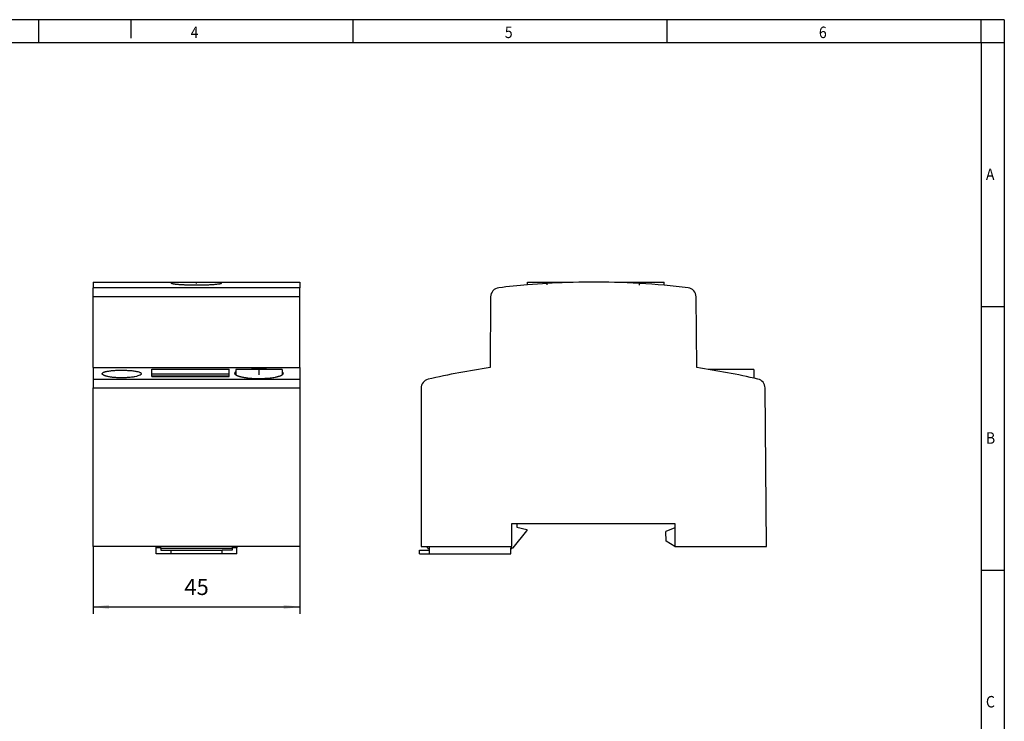
# Model space of a CAD drawing. Units: millimetres. Extents: x -1234 to -814, y -1206 to -909.
# Drawn here: x -1028 to -814, y -1062 to -909 of the extents above; entities that cross this region are included whole.
import ezdxf

# ---------------------------------------------------------------- set-up
doc = ezdxf.new("R2010")
doc.units = ezdxf.units.MM
doc.linetypes.add('DOT_CENTER', pattern=[14, 12, -1, 0, -1])
doc.layers.add('1', color=7, linetype='Continuous')
doc.styles.add('CONVERTER_11', font='txt.shx', dxfattribs={"width": 0.9})
doc.dimstyles.new('ME10_DIM_10', dxfattribs={"dimtxt": 3.5, "dimasz": 3.5, "dimexe": 1.5, "dimexo": 0, "dimgap": 1.5, "dimtad": 1, "dimdec": 1, "dimdsep": 46, "dimtxsty": 'CONVERTER_11', "dimsah": 1, "dimcen": 0.09, "dimclrd": 2, "dimclre": 2, "dimclrt": 3, "dimadec": 0, "dimazin": 0, "dimtfac": 1, "dimtdec": 4, "dimtix": 1, "dimtmove": 0, "dimatfit": 3, "dimfxl": 1, "dimtolj": 1, "dimtzin": 0, "dimarcsym": 0})

# ---------------------------------------------------------------- blocks, each defined once
blk = doc.blocks.new('0804005_EO_D_UT_F-select__3', base_point=(-941.5, -1025.58))
at = {"color": 7, "linetype": 'Continuous'}
for p, q in [((-917.97, -966.43), (-913.67, -966.43)), ((-917.97, -967.01), (-917.97, -966.43)), ((-913.67, -966.43), (-909.37, -966.43)), ((-909.37, -966.52), (-909.37, -966.43)), ((-899.03, -966.43), (-888.23, -966.43)), ((-899.03, -966.49), (-899.03, -966.43)), ((-888.23, -967.11), (-888.23, -966.43)), ((-926, -969.61), (-926.13, -985.03)), ((-881.16, -985.03), (-881.3, -969.61)), ((-868.71, -985.43), (-878.59, -985.43)), ((-868.71, -985.43), (-868.71, -987.34)), ((-941.15, -989.52), (-941.15, -1023.93)), ((-866.01, -1023.93), (-866.31, -989.46)), ((-921.4, -1023.93), (-921.4, -1018.93)), ((-921.4, -1018.93), (-920.3, -1018.93)), ((-920.3, -1018.93), (-920.3, -1019.78)), ((-920.3, -1018.93), (-885.9, -1018.93)), ((-885.9, -1018.93), (-885.9, -1019.88)), ((-921.1, -1024.28), (-918.1, -1020.58)), ((-920.3, -1019.78), (-918.1, -1020.28)), ((-918.1, -1020.28), (-918.1, -1020.58)), ((-885.9, -1019.88), (-887.9, -1020.73)), ((-887.82, -1022.81), (-887.9, -1020.73)), ((-885.9, -1019.88), (-885.9, -1023.93)), ((-885.9, -1023.93), (-887.82, -1022.81)), ((-941.5, -1024.78), (-939.3, -1024.78)), ((-941.5, -1025.58), (-941.5, -1024.78)), ((-941.5, -1025.58), (-939.3, -1025.58)), ((-941.15, -1023.93), (-939.81, -1023.93)), ((-939.81, -1023.93), (-921.4, -1023.93)), ((-939.67, -1024.43), (-939.81, -1023.93)), ((-939.67, -1024.43), (-939.3, -1024.43)), ((-939.3, -1024.43), (-939.3, -1023.93)), ((-939.3, -1024.78), (-939.3, -1024.43)), ((-939.3, -1025.58), (-939.3, -1024.78)), ((-939.3, -1025.58), (-921.6, -1025.58)), ((-921.6, -1024.28), (-921.36, -1024.28)), ((-921.6, -1024.43), (-921.6, -1024.28)), ((-921.6, -1025.58), (-921.6, -1024.43)), ((-921.6, -1024.43), (-921.36, -1024.43)), ((-921.36, -1024.28), (-921.1, -1024.28)), ((-921.36, -1024.43), (-921.36, -1024.28)), ((-885.9, -1023.93), (-866.01, -1023.93))]:
    blk.add_line(p, q, dxfattribs=at)
for centre, radius, start, end in [((-924, -969.63), 2, 96.755, 179.5), ((-903.65, -1141.43), 175, 94.6937, 96.755), ((-903.65, -1141.43), 175, 91.8731, 94.6937), ((-903.65, -1141.43), 175, 88.4872, 91.8731), ((-903.65, -1141.43), 175, 84.9448, 88.4872), ((-903.65, -1141.43), 175, 83.245, 84.9448), ((-883.3, -969.63), 2, 0.5, 83.245), ((-903.65, -1141.43), 158, 98.181, 103.1537), ((-903.65, -1141.43), 158, 76.9093, 81.819), ((-939.15, -989.52), 2, 103.1537, 180), ((-868.31, -989.48), 2, 0.5, 76.9093)]:
    blk.add_arc(centre, radius, start, end, dxfattribs=at)
at = {"layer": '1', "color": 2, "linetype": 'DOT_CENTER'}
for p, q in [((-913.67, -967.01), (-913.67, -966.43)), ((-893.63, -967.11), (-893.63, -966.43))]:
    blk.add_line(p, q, dxfattribs=at)
blk = doc.blocks.new('Rckans1', base_point=(-903.82, -996))
blk.add_blockref('0804005_EO_D_UT_F-select__3', (-941.5, -1025.58))
blk = doc.blocks.new('0804005_EO_D_UT_F-select__4', base_point=(-1012.5, -1025.58))
at = {"color": 7, "linetype": 'Continuous'}
for p, q in [((-1012.5, -966.43), (-995.4, -966.43)), ((-1012.5, -966.43), (-1012.5, -967.64)), ((-1012.5, -969.61), (-1012.5, -967.64)), ((-995.4, -966.71), (-995.4, -966.43)), ((-995.4, -966.43), (-989.57, -966.43)), ((-989.57, -966.43), (-984.6, -966.43)), ((-984.6, -966.43), (-967.5, -966.43)), ((-984.6, -966.71), (-984.6, -966.43)), ((-967.5, -966.43), (-967.5, -967.64)), ((-967.5, -969.61), (-967.5, -967.64)), ((-1012.5, -985.03), (-1012.5, -969.61)), ((-967.5, -985.03), (-967.5, -969.61)), ((-1012.5, -985.03), (-967.5, -985.03)), ((-1012.5, -985.03), (-1012.5, -987.53)), ((-967.5, -985.03), (-967.5, -987.53)), ((-999.7, -986.39), (-999.7, -985.38)), ((-999.7, -985.38), (-982.9, -985.38)), ((-999.7, -986.88), (-999.7, -986.39)), ((-999.7, -986.39), (-982.9, -986.39)), ((-982.9, -986.88), (-999.7, -986.88)), ((-999.7, -986.94), (-999.7, -986.88)), ((-999.7, -986.94), (-982.9, -986.94)), ((-982.9, -986.39), (-982.9, -985.38)), ((-982.9, -986.88), (-982.9, -986.39)), ((-982.9, -986.94), (-982.9, -986.88)), ((-971.37, -985.43), (-981.43, -985.43)), ((-981.43, -985.43), (-981.43, -986.61)), ((-971.37, -985.43), (-971.37, -986.61)), ((-1012.5, -987.53), (-1012.5, -989.46)), ((-1012.5, -1023.93), (-1012.5, -989.46)), ((-967.5, -987.53), (-967.5, -989.46)), ((-967.5, -989.46), (-967.5, -1023.93)), ((-967.5, -1023.93), (-1012.5, -1023.93)), ((-998.75, -1024.28), (-998.75, -1023.93)), ((-998.75, -1025.58), (-998.75, -1024.28)), ((-997.75, -1024.28), (-998.75, -1024.28)), ((-995.6, -1025.58), (-998.75, -1025.58)), ((-997.75, -1024.28), (-997.75, -1023.93)), ((-997.75, -1024.43), (-997.75, -1024.28)), ((-997.75, -1024.43), (-997.75, -1024.78)), ((-982.25, -1024.43), (-997.75, -1024.43)), ((-997.75, -1024.78), (-995.6, -1024.78)), ((-995.6, -1024.78), (-984.4, -1024.78)), ((-995.6, -1024.78), (-995.6, -1025.58)), ((-984.4, -1025.58), (-995.6, -1025.58)), ((-984.4, -1025.58), (-984.4, -1024.78)), ((-982.25, -1024.78), (-984.4, -1024.78)), ((-981.25, -1025.58), (-984.4, -1025.58)), ((-982.25, -1023.93), (-982.25, -1024.28)), ((-981.25, -1024.28), (-982.25, -1024.28)), ((-982.25, -1024.28), (-982.25, -1024.43)), ((-982.25, -1024.43), (-982.25, -1024.78)), ((-981.25, -1023.93), (-981.25, -1024.28)), ((-981.25, -1025.58), (-981.25, -1024.28))]:
    blk.add_line(p, q, dxfattribs=at)
at = {"color": 2, "linetype": 'Continuous'}
for p, q in [((-967.5, -967.64), (-1012.5, -967.64)), ((-967.5, -969.61), (-1012.5, -969.61)), ((-1012.5, -987.53), (-967.5, -987.53)), ((-1012.5, -989.46), (-967.5, -989.46))]:
    blk.add_line(p, q, dxfattribs=at)
at = {"color": 7, "linetype": 'Continuous'}
for points, knots in [([(-989.57, -967.1), (-989.82, -967.11), (-990.31, -967.11), (-991.05, -967.1), (-991.62, -967.08), (-992.05, -967.07), (-992.31, -967.06), (-992.55, -967.05), (-992.77, -967.04), (-992.98, -967.03), (-993.19, -967.02), (-993.42, -967), (-993.66, -966.99), (-993.88, -966.97), (-994.08, -966.95), (-994.25, -966.93), (-994.41, -966.92), (-994.58, -966.9), (-994.76, -966.88), (-994.92, -966.85), (-995.05, -966.83), (-995.14, -966.82), (-995.22, -966.8), (-995.28, -966.78), (-995.33, -966.76), (-995.37, -966.75), (-995.39, -966.73), (-995.4, -966.72), (-995.4, -966.71)], [0, 0, 0, 0, 0.749077, 1.484382, 2.19914, 2.488305, 2.753385, 2.993723, 3.208656, 3.403437, 3.6202, 3.854305, 4.101115, 4.330303, 4.528899, 4.697718, 4.837568, 5.009369, 5.198538, 5.390015, 5.490314, 5.5894, 5.6728, 5.734382, 5.789347, 5.826071, 5.854078, 5.870605, 5.870605, 5.870605, 5.870605]), ([(-984.6, -966.71), (-984.61, -966.72), (-984.63, -966.75), (-984.71, -966.78), (-984.82, -966.81), (-985.01, -966.84), (-985.27, -966.88), (-985.63, -966.92), (-986.01, -966.96), (-986.4, -966.99), (-986.78, -967.02), (-987.2, -967.04), (-987.58, -967.06), (-987.93, -967.07), (-988.24, -967.08), (-988.62, -967.09), (-989.07, -967.1), (-989.4, -967.1), (-989.57, -967.1)], [0, 0, 0, 0, 0.038108, 0.113161, 0.248052, 0.397637, 0.684632, 1.042349, 1.4655, 1.823455, 2.214248, 2.630903, 3.075264, 3.35513, 3.669875, 4.01812, 4.508408, 5.009355, 5.009355, 5.009355, 5.009355]), ([(-1010.51, -986.36), (-1010.5, -986.31), (-1010.47, -986.21), (-1010.34, -986.12), (-1010.21, -986.05), (-1010.08, -986), (-1009.93, -985.95), (-1009.59, -985.85), (-1009.03, -985.75), (-1008.2, -985.65), (-1007.25, -985.6), (-1006.25, -985.58), (-1005.24, -985.6), (-1004.44, -985.65), (-1003.84, -985.71), (-1003.42, -985.76), (-1003.05, -985.83), (-1002.71, -985.9), (-1002.43, -985.99), (-1002.19, -986.1), (-1002.02, -986.21), (-1001.99, -986.31), (-1001.98, -986.36)], [0, 0, 0, 0, 0.131522, 0.318474, 0.447574, 0.581126, 0.741477, 0.921744, 1.618923, 2.465556, 3.43683, 4.457287, 5.478931, 6.451088, 6.856467, 7.30559, 7.706862, 7.997015, 8.337083, 8.596154, 8.781461, 8.91216, 8.91216, 8.91216, 8.91216]), ([(-1002.29, -986.67), (-1002.44, -986.74), (-1002.79, -986.88), (-1003.29, -986.99), (-1003.76, -987.08), (-1004.18, -987.13), (-1004.61, -987.18), (-1005.06, -987.21), (-1005.53, -987.24), (-1006.05, -987.25), (-1006.58, -987.25), (-1007.07, -987.23), (-1007.54, -987.21), (-1008, -987.17), (-1008.46, -987.12), (-1008.87, -987.05), (-1009.25, -986.98), (-1009.53, -986.92), (-1009.73, -986.86), (-1009.86, -986.82), (-1009.98, -986.77), (-1010.11, -986.72), (-1010.26, -986.65), (-1010.39, -986.56), (-1010.49, -986.46), (-1010.51, -986.39), (-1010.51, -986.36)], [0, 0, 0, 0, 0.488151, 1.137037, 1.51622, 1.926799, 2.411621, 2.82368, 3.27351, 3.830718, 4.390547, 4.847046, 5.290764, 5.820411, 6.220884, 6.690276, 7.056652, 7.386551, 7.543813, 7.675664, 7.811908, 7.924057, 8.108531, 8.289797, 8.4124, 8.510231, 8.510231, 8.510231, 8.510231]), ([(-1001.98, -986.36), (-1001.99, -986.38), (-1001.99, -986.44), (-1002.06, -986.52), (-1002.16, -986.6), (-1002.24, -986.65), (-1002.29, -986.67)], [0, 0, 0, 0, 0.0740818, 0.1801429, 0.3055488, 0.45993, 0.45993, 0.45993, 0.45993]), ([(-981.43, -985.97), (-981.51, -986.01), (-981.64, -986.08), (-981.68, -986.22), (-981.7, -986.28)], [0, 0, 0, 0, 0.2548424, 0.427292, 0.427292, 0.427292, 0.427292]), ([(-981.7, -986.28), (-981.68, -986.34), (-981.64, -986.47), (-981.47, -986.59), (-981.31, -986.68), (-981.13, -986.76), (-980.94, -986.83), (-980.73, -986.9), (-980.53, -986.96), (-980.33, -987.01), (-980.11, -987.06), (-979.87, -987.11), (-979.63, -987.15), (-979.37, -987.19), (-979.11, -987.23), (-978.75, -987.27), (-978.26, -987.32), (-977.64, -987.37), (-977, -987.39), (-976.16, -987.4), (-975.16, -987.37), (-974.17, -987.29), (-973.42, -987.19), (-972.99, -987.12), (-972.67, -987.06), (-972.45, -987), (-972.25, -986.95), (-972.04, -986.89), (-971.84, -986.83), (-971.64, -986.75), (-971.48, -986.68), (-971.34, -986.6), (-971.24, -986.52), (-971.16, -986.44), (-971.11, -986.37), (-971.1, -986.31), (-971.1, -986.28)], [0, 0, 0, 0, 0.171472, 0.413698, 0.572891, 0.756563, 0.98251, 1.198278, 1.409185, 1.608694, 1.833988, 2.072029, 2.336164, 2.581101, 2.853079, 3.135066, 3.65801, 4.320272, 5.006642, 5.576472, 6.832883, 8.012538, 8.56868, 9.081264, 9.330956, 9.542889, 9.766421, 9.952761, 10.202165, 10.393713, 10.588086, 10.732096, 10.873388, 10.974436, 11.060201, 11.145424, 11.145424, 11.145424, 11.145424]), ([(-974.25, -985.43), (-974.35, -985.42), (-974.57, -985.4), (-974.94, -985.38), (-975.36, -985.37), (-975.88, -985.35), (-976.47, -985.35), (-977.11, -985.36), (-977.74, -985.38), (-978.19, -985.4), (-978.46, -985.42), (-978.52, -985.42), (-978.55, -985.43)], [0, 0, 0, 0, 0.324073, 0.654391, 1.114666, 1.581293, 2.226041, 2.869976, 3.503077, 4.120556, 4.214517, 4.307806, 4.307806, 4.307806, 4.307806]), ([(-971.1, -986.28), (-971.1, -986.25), (-971.12, -986.17), (-971.18, -986.1), (-971.27, -986.03), (-971.33, -985.99), (-971.37, -985.97)], [0, 0, 0, 0, 0.1046966, 0.2107276, 0.3057516, 0.4307451, 0.4307451, 0.4307451, 0.4307451])]:
    blk.add_open_spline(points, degree=3, knots=knots, dxfattribs=at)
at = {"layer": '1', "color": 2, "linetype": 'DOT_CENTER'}
for p, q in [((-990, -966.71), (-990, -966.43)), ((-976.4, -985.43), (-976.4, -986.61))]:
    blk.add_line(p, q, dxfattribs=at)
blk = doc.blocks.new('*D16')
at = {"layer": '1', "color": 2, "linetype": 'Continuous'}
for p, q in [((-1012.5, -1023.93), (-1012.5, -1038.61)), ((-967.5, -1023.93), (-967.5, -1038.61)), ((-1012.5, -1037.11), (-967.5, -1037.11))]:
    blk.add_line(p, q, dxfattribs=at)
at = {"layer": '1', "color": 2}
for points in [[(-1009, -1036.65), (-1009, -1037.57), (-1012.5, -1037.11)], [(-971, -1037.57), (-971, -1036.65), (-967.5, -1037.11)]]:
    blk.add_solid(points, dxfattribs=at)
at = {"layer": '1', "color": 3, "insert": (-992.63, -1035.61), "char_height": 3.5, "attachment_point": 7, "rotation": 0.0001, "line_spacing_factor": 0.60024, "style": 'CONVERTER_11'}
blk.add_mtext('45', dxfattribs=at)
blk = doc.blocks.new('_rahmen', base_point=(-819.26, -1206.3))
at = {"layer": '1', "color": 2, "linetype": 'Continuous'}
for p, q in [((-1024.26, -909.3), (-1092.59, -909.3)), ((-1024.26, -914.3), (-1024.26, -909.3)), ((-1004.26, -909.3), (-1024.26, -909.3)), ((-955.92, -909.3), (-1004.26, -909.3)), ((-1004.26, -909.3), (-1004.26, -913.3)), ((-887.59, -909.3), (-955.92, -909.3)), ((-955.92, -914.3), (-955.92, -909.3)), ((-819.26, -909.3), (-887.59, -909.3)), ((-887.59, -914.3), (-887.59, -909.3)), ((-814.26, -909.3), (-819.26, -909.3)), ((-819.26, -914.3), (-819.26, -909.3)), ((-814.26, -909.3), (-814.26, -914.3)), ((-819.26, -914.3), (-814.26, -914.3)), ((-814.26, -914.3), (-814.26, -971.7)), ((-819.26, -971.7), (-814.26, -971.7)), ((-814.26, -971.7), (-814.26, -1029.1)), ((-819.26, -1029.1), (-814.26, -1029.1)), ((-814.26, -1029.1), (-814.26, -1086.5))]:
    blk.add_line(p, q, dxfattribs=at)
at = {"layer": '1', "color": 6, "linetype": 'Continuous'}
for p, q in [((-1092.59, -914.3), (-1024.26, -914.3)), ((-1024.26, -914.3), (-955.92, -914.3)), ((-955.92, -914.3), (-887.59, -914.3)), ((-887.59, -914.3), (-819.26, -914.3)), ((-819.26, -914.3), (-819.26, -971.7)), ((-819.26, -971.7), (-819.26, -1029.1)), ((-819.26, -1029.1), (-819.26, -1086.5))]:
    blk.add_line(p, q, dxfattribs=at)
at = {"layer": '1', "color": 7, "style": 'CONVERTER_11', "width": 0.9}
for s, p in [('4', (-991.26, -913.3)), ('5', (-922.92, -913.3)), ('6', (-854.59, -913.3)), ('A', (-818.26, -944.2)), ('B', (-818.26, -1001.6)), ('C', (-818.26, -1059))]:
    blk.add_text(s, height=2.5, dxfattribs=at).set_placement(p)
blk = doc.blocks.new('A3I_CS', base_point=(-819.26, -1206.3))
at = {"layer": '1'}
blk.add_blockref('_rahmen', (-819.26, -1206.3), dxfattribs=at)
blk = doc.blocks.new('SA_Links1', base_point=(-990, -996))
blk.add_blockref('0804005_EO_D_UT_F-select__4', (-1012.5, -1025.58))
at = {"layer": '1'}
dim = blk.add_aligned_dim(p1=(-967.5, -1023.93), p2=(-1012.5, -1023.93), distance=13.18, dimstyle='ME10_DIM_10', dxfattribs=at)
dim.commit()
dim.dimension.update_dxf_attribs({"geometry": '*D16', "text_midpoint": (-990, -1033.86), "text_rotation": 0.0001})

msp = doc.modelspace()

# ---------------------------------------------------------------- block references
for name, p in [('A3I_CS', (-819.26, -1206.3)), ('SA_Links1', (-990, -996)), ('Rckans1', (-903.82, -996))]:
    msp.add_blockref(name, p)

doc.saveas('drawing.dxf')
